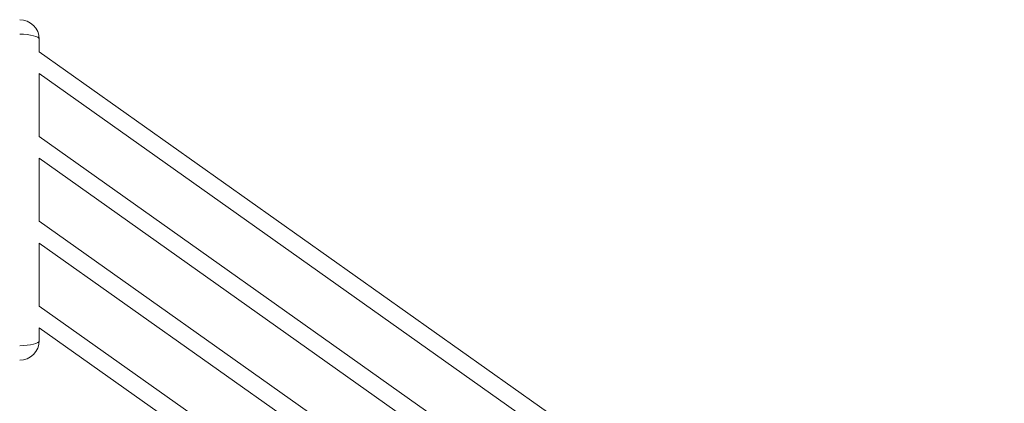
# Model space of a CAD drawing. Units: millimetres. Extents: x -5408 to 12315, y -5161 to 3847.
# Drawn here: x -2419 to -1059, y 1880 to 2410 of the extents above; entities that cross this region are included whole.
import ezdxf

# ---------------------------------------------------------------- set-up
doc = ezdxf.new("R2010")
doc.units = ezdxf.units.MM

msp = doc.modelspace()

# ---------------------------------------------------------------- linework, layer by layer
at = {"color": 7, "linetype": 'Continuous', "lineweight": 15}
for p, q in [((-2391.7, 2382.9), (-2391.7, 2365.6)), ((-1058.7, 1421.7), (-2391.7, 2365.6)), ((-2391.7, 2335.6), (-1059.1, 1392)), ((-2391.7, 2335.6), (-2391.7, 2248.6)), ((-1059.1, 1305), (-2391.7, 2248.6)), ((-1059.1, 1305), (-2391.7, 2248.6)), ((-2391.7, 2218.6), (-1059.1, 1275)), ((-2391.7, 2218.6), (-1059.1, 1275)), ((-2391.7, 2218.6), (-2391.7, 2131.6)), ((-1059.1, 1188), (-2391.7, 2131.6)), ((-2391.7, 2101.6), (-1059.1, 1158)), ((-2391.7, 2101.6), (-2391.7, 2014.6)), ((-1059.1, 1071), (-2391.7, 2014.6)), ((-2391.7, 1984.6), (-1059.1, 1041)), ((-2391.7, 1984.6), (-2391.7, 1966.9))]:
    msp.add_line(p, q, dxfattribs=at)
for centre, start, end in [((-2418.7, 2382.9), 0, 90), ((-2418.7, 1966.9), 270, 0)]:
    msp.add_arc(centre, 27, start, end, dxfattribs=at)
for centre, start_param, end_param in [((-2418.7, 2382.9), 0, 1.570796), ((-2418.7, 1966.9), 4.712389, 6.283185)]:
    msp.add_ellipse(centre, major_axis=(27, 0), ratio=0.259259, start_param=start_param, end_param=end_param, dxfattribs=at)

doc.saveas('drawing.dxf')
